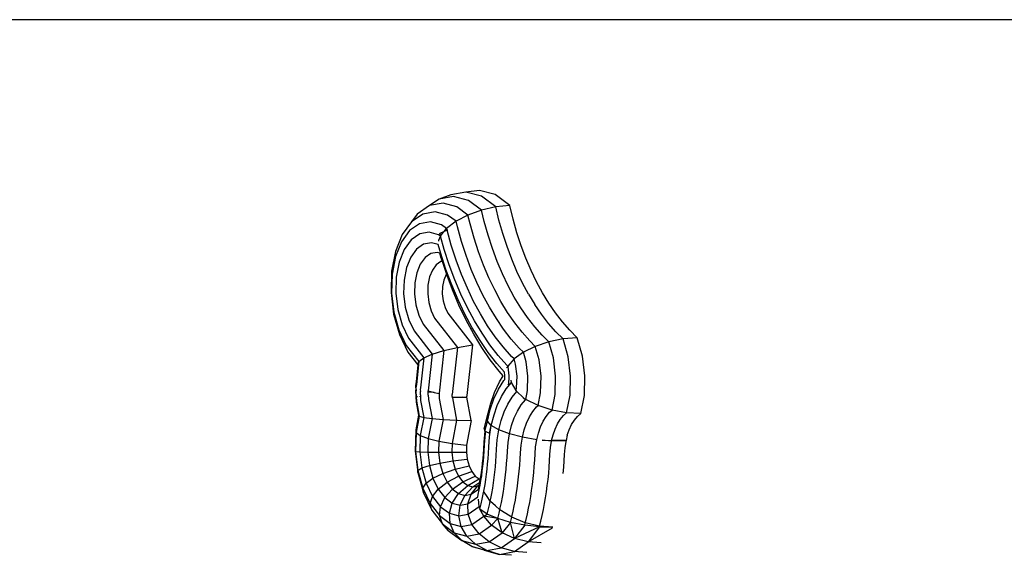
# Model space of a CAD drawing. Units: millimetres. Extents: x 5031 to 14541, y 1912 to 13259.
# Drawn here: x 6573 to 7074, y 6451 to 6723 of the extents above; entities that cross this region are included whole.
import ezdxf

# ---------------------------------------------------------------- set-up
doc = ezdxf.new("R2010")
doc.units = ezdxf.units.MM

msp = doc.modelspace()

# ---------------------------------------------------------------- linework, layer by layer
for p, q in [((7094.51, 6723.29), (6126.82, 6723.29)), ((6792.27, 6634.1), (6786.27, 6631.95)), ((6799.96, 6635.52), (6792.27, 6634.1)), ((6806.8, 6636.37), (6799.96, 6635.52)), ((6807.81, 6633.39), (6799.96, 6635.52)), ((6814.76, 6634.22), (6806.8, 6636.37)), ((6822.35, 6628.62), (6814.76, 6634.22)), ((6786.27, 6631.95), (6781.41, 6628.62)), ((6788.3, 6629.89), (6781.41, 6628.62)), ((6793.65, 6633.31), (6786.27, 6631.95)), ((6795.34, 6627.99), (6788.3, 6629.89)), ((6801.19, 6631.27), (6793.65, 6633.31)), ((6807.88, 6626.33), (6801.19, 6631.27)), ((6815.17, 6627.96), (6807.81, 6633.39)), ((6778.02, 6624.36), (6772.33, 6620.4)), ((6775.13, 6624.27), (6772.33, 6620.4)), ((6781.41, 6628.62), (6775.13, 6624.27)), ((6784.28, 6625.51), (6778.02, 6624.36)), ((6790.67, 6623.78), (6784.28, 6625.51)), ((6800.98, 6623.83), (6794.93, 6620.64)), ((6800.98, 6623.83), (6795.34, 6627.99)), ((6807.88, 6626.33), (6800.98, 6623.83)), ((6802.06, 6619.31), (6800.98, 6623.83)), ((6815.17, 6627.96), (6807.88, 6626.33)), ((6809.28, 6620.48), (6807.88, 6626.33)), ((6822.35, 6628.62), (6815.17, 6627.96)), ((6816.77, 6621.29), (6815.17, 6627.96)), ((6824.02, 6621.66), (6822.35, 6628.62)), ((6772.33, 6620.4), (6769.91, 6617.12)), ((6776.34, 6619.44), (6771.32, 6615.95)), ((6781.86, 6620.45), (6776.34, 6619.44)), ((6787.5, 6618.93), (6781.86, 6620.45)), ((6790.15, 6616.97), (6787.5, 6618.93)), ((6794.93, 6620.64), (6790.15, 6616.97)), ((6794.93, 6620.64), (6790.67, 6623.78)), ((6795.6, 6617.83), (6794.93, 6620.64)), ((6804.08, 6612.13), (6802.06, 6619.31)), ((6811.24, 6613.51), (6809.28, 6620.48)), ((6818.7, 6614.44), (6816.77, 6621.29)), ((6825.93, 6614.86), (6824.02, 6621.66)), ((6767.58, 6613.91), (6764.11, 6605.33)), ((6771.32, 6615.95), (6767.14, 6610.22)), ((6769.91, 6617.12), (6767.58, 6613.91)), ((6776.48, 6614.2), (6772.18, 6611.21)), ((6781.21, 6615.07), (6776.48, 6614.2)), ((6786.04, 6613.76), (6781.21, 6615.07)), ((6786.65, 6614.42), (6786.43, 6614.23)), ((6788.95, 6615.51), (6786.65, 6614.42)), ((6786.79, 6613.91), (6786.65, 6614.42)), ((6787, 6613.12), (6786.79, 6613.91)), ((6787, 6613.12), (6788.63, 6615.11)), ((6788.63, 6615.11), (6788.95, 6615.51)), ((6788.95, 6615.51), (6790.15, 6616.97)), ((6790.34, 6616.17), (6788.95, 6615.51)), ((6790.15, 6616.97), (6790.34, 6616.17)), ((6792.52, 6608.43), (6790.34, 6616.17)), ((6797.7, 6610.4), (6795.6, 6617.83)), ((6820.87, 6607.78), (6818.7, 6614.44)), ((6828.09, 6608.24), (6825.93, 6614.86)), ((6767.14, 6610.22), (6764.08, 6602.66)), ((6772.18, 6611.21), (6768.6, 6606.31)), ((6778.44, 6609), (6774.86, 6606.51)), ((6782.37, 6609.72), (6778.44, 6609)), ((6785.86, 6608.78), (6782.37, 6609.72)), ((6787.12, 6604.32), (6785.86, 6608.78)), ((6786.97, 6613.08), (6786.04, 6613.76)), ((6786.22, 6611), (6786.97, 6613.08)), ((6786.25, 6610.56), (6786.22, 6611)), ((6786.97, 6613.08), (6787, 6613.12)), ((6788.92, 6606.35), (6787, 6613.12)), ((6800.05, 6603.16), (6797.7, 6610.4)), ((6806.36, 6605.15), (6804.08, 6612.13)), ((6813.46, 6606.73), (6811.24, 6613.51)), ((6764.11, 6605.33), (6762.15, 6595.24)), ((6768.6, 6606.31), (6765.98, 6599.83)), ((6774.86, 6606.51), (6771.88, 6602.44)), ((6782.07, 6604.19), (6779.16, 6602.18)), ((6785.26, 6604.78), (6782.07, 6604.19)), ((6786.71, 6604.39), (6785.26, 6604.78)), ((6787.26, 6602.46), (6786.71, 6604.39)), ((6789.78, 6596.15), (6787.12, 6604.32)), ((6791.48, 6598.5), (6788.92, 6606.35)), ((6794.98, 6600.9), (6792.52, 6608.43)), ((6808.88, 6598.4), (6806.36, 6605.15)), ((6815.91, 6600.17), (6813.46, 6606.73)), ((6823.28, 6601.34), (6820.87, 6607.78)), ((6830.48, 6601.84), (6828.09, 6608.24)), ((6764.08, 6602.66), (6762.35, 6593.76)), ((6765.98, 6599.83), (6764.5, 6592.21)), ((6771.88, 6602.44), (6769.7, 6597.05)), ((6776.75, 6598.87), (6774.98, 6594.49)), ((6779.16, 6602.18), (6776.75, 6598.87)), ((6787.13, 6600.11), (6784.8, 6598.49)), ((6787.97, 6600.26), (6787.13, 6600.11)), ((6787.97, 6600.26), (6787.26, 6602.46)), ((6790.02, 6594), (6787.97, 6600.26)), ((6797.7, 6593.61), (6794.98, 6600.9)), ((6802.67, 6596.16), (6800.05, 6603.16)), ((6818.59, 6593.85), (6815.91, 6600.17)), ((6825.91, 6595.14), (6823.28, 6601.34)), ((6833.1, 6595.68), (6830.48, 6601.84)), ((6762.15, 6595.24), (6761.84, 6584.33)), ((6762.35, 6593.76), (6762.07, 6584.14)), ((6769.7, 6597.05), (6768.47, 6590.71)), ((6774.98, 6594.49), (6773.98, 6589.34)), ((6782.87, 6595.84), (6781.45, 6592.34)), ((6784.8, 6598.49), (6782.87, 6595.84)), ((6792.74, 6588.24), (6789.78, 6596.15)), ((6790.06, 6593.88), (6789.83, 6593.57)), ((6790.06, 6593.88), (6790.02, 6594)), ((6793.08, 6585.8), (6790.06, 6593.88)), ((6794.31, 6590.91), (6791.48, 6598.5)), ((6805.53, 6589.43), (6802.67, 6596.16)), ((6811.64, 6591.9), (6808.88, 6598.4)), ((6821.49, 6587.81), (6818.59, 6593.85)), ((6828.75, 6589.21), (6825.91, 6595.14)), ((6835.92, 6589.79), (6833.1, 6595.68)), ((6764.5, 6592.21), (6764.27, 6583.98)), ((6768.47, 6590.71), (6768.27, 6583.86)), ((6773.98, 6589.34), (6773.82, 6583.78)), ((6781.45, 6592.34), (6780.65, 6588.21)), ((6788.68, 6590.73), (6788.03, 6587.4)), ((6789.83, 6593.57), (6788.68, 6590.73)), ((6797.42, 6583.6), (6794.31, 6590.91)), ((6800.68, 6586.6), (6797.7, 6593.61)), ((6808.62, 6582.99), (6805.53, 6589.43)), ((6814.62, 6585.69), (6811.64, 6591.9)), ((6831.8, 6583.57), (6828.75, 6589.21)), ((6838.95, 6584.19), (6835.92, 6589.79)), ((6761.84, 6584.33), (6763.19, 6573.34)), ((6762.07, 6584.14), (6763.26, 6574.45)), ((6764.27, 6583.98), (6765.29, 6575.68)), ((6768.27, 6583.86), (6769.12, 6576.96)), ((6773.82, 6583.78), (6774.51, 6578.18)), ((6780.65, 6588.21), (6780.52, 6583.76)), ((6780.52, 6583.76), (6781.07, 6579.27)), ((6788.03, 6587.4), (6787.93, 6583.79)), ((6787.93, 6583.79), (6788.38, 6580.16)), ((6795.97, 6580.64), (6792.74, 6588.24)), ((6796.43, 6577.92), (6793.08, 6585.8)), ((6803.9, 6579.89), (6800.68, 6586.6)), ((6817.81, 6579.78), (6814.62, 6585.69)), ((6824.59, 6582.07), (6821.49, 6587.81)), ((6842.17, 6578.91), (6838.95, 6584.19)), ((6781.07, 6579.27), (6782.27, 6575.06)), ((6788.38, 6580.16), (6789.34, 6576.75)), ((6799.46, 6573.36), (6795.97, 6580.64)), ((6800.77, 6576.61), (6797.42, 6583.6)), ((6807.34, 6573.52), (6803.9, 6579.89)), ((6811.93, 6576.87), (6808.62, 6582.99)), ((6821.2, 6574.22), (6817.81, 6579.78)), ((6827.89, 6576.66), (6824.59, 6582.07)), ((6831.8, 6583.57), (6835.04, 6578.26)), ((6845.56, 6573.97), (6842.17, 6578.91)), ((6763.26, 6574.45), (6765.84, 6565.36)), ((6765.29, 6575.68), (6767.5, 6567.9)), ((6769.12, 6576.96), (6770.96, 6570.48)), ((6774.51, 6578.18), (6776, 6572.92)), ((6782.27, 6575.06), (6784.02, 6571.41)), ((6789.34, 6576.75), (6790.76, 6573.8)), ((6790.76, 6573.8), (6803.23, 6557.69)), ((6800.04, 6570.38), (6796.43, 6577.92)), ((6804.36, 6569.96), (6800.77, 6576.61)), ((6815.45, 6571.09), (6811.93, 6576.87)), ((6824.78, 6569.01), (6821.2, 6574.22)), ((6831.36, 6571.6), (6827.89, 6576.66)), ((6838.45, 6573.29), (6835.04, 6578.26)), ((6849.1, 6569.39), (6845.56, 6573.97)), ((6763.19, 6573.34), (6766.11, 6563.03)), ((6770.96, 6570.48), (6773.66, 6564.86)), ((6776, 6572.92), (6778.19, 6568.36)), ((6784.02, 6571.41), (6795.63, 6556.42)), ((6803.2, 6566.45), (6799.46, 6573.36)), ((6803.92, 6563.21), (6800.04, 6570.38)), ((6808.18, 6563.7), (6804.36, 6569.96)), ((6811, 6567.51), (6807.34, 6573.52)), ((6819.15, 6565.69), (6815.45, 6571.09)), ((6828.52, 6564.18), (6824.78, 6569.01)), ((6834.99, 6566.91), (6831.36, 6571.6)), ((6842.01, 6568.68), (6838.45, 6573.29)), ((6852.79, 6565.2), (6849.1, 6569.39)), ((6765.84, 6565.36), (6769.63, 6557.48)), ((6767.5, 6567.9), (6770.74, 6561.15)), ((6773.66, 6564.86), (6782.85, 6552.99)), ((6778.19, 6568.36), (6788.68, 6554.81)), ((6807.16, 6559.93), (6803.2, 6566.45)), ((6812.2, 6557.84), (6808.18, 6563.7)), ((6814.86, 6561.88), (6811, 6567.51)), ((6823.02, 6560.69), (6819.15, 6565.69)), ((6832.41, 6559.76), (6828.52, 6564.18)), ((6838.77, 6562.61), (6834.99, 6566.91)), ((6845.73, 6564.46), (6842.01, 6568.68)), ((6849.43, 6560.78), (6845.73, 6564.46)), ((6856.6, 6561.4), (6852.79, 6565.2)), ((6766.11, 6563.03), (6770.41, 6554.09)), ((6770.74, 6561.15), (6778.53, 6551.08)), ((6808.03, 6556.46), (6803.92, 6563.21)), ((6811.35, 6553.83), (6807.16, 6559.93)), ((6818.89, 6556.68), (6814.86, 6561.88)), ((6827.06, 6556.11), (6823.02, 6560.69)), ((6835.25, 6556.93), (6832.41, 6559.76)), ((6842.14, 6559.26), (6835.25, 6556.93)), ((6842.14, 6559.26), (6838.77, 6562.61)), ((6849.43, 6560.78), (6842.14, 6559.26)), ((6844.47, 6551.07), (6842.14, 6559.26)), ((6856.6, 6561.4), (6849.43, 6560.78)), ((6852.01, 6551.69), (6849.43, 6560.78)), ((6859.27, 6552), (6856.6, 6561.4)), ((6769.63, 6557.48), (6776.03, 6549.21)), ((6770.41, 6554.09), (6775.51, 6547.51)), ((6782.85, 6552.99), (6788.68, 6554.81)), ((6788.68, 6554.81), (6786.3, 6533.14)), ((6788.68, 6554.81), (6795.63, 6556.42)), ((6795.63, 6556.42), (6792.99, 6532.45)), ((6795.63, 6556.42), (6803.23, 6557.69)), ((6803.23, 6557.69), (6800.4, 6532.05)), ((6812.37, 6550.14), (6808.03, 6556.46)), ((6815.72, 6548.18), (6811.35, 6553.83)), ((6816.4, 6552.41), (6812.2, 6557.84)), ((6823.09, 6551.9), (6818.89, 6556.68)), ((6829.22, 6553.96), (6824.45, 6550.55)), ((6829.22, 6553.96), (6827.06, 6556.11)), ((6835.25, 6556.93), (6829.22, 6553.96)), ((6830.6, 6549.09), (6829.22, 6553.96)), ((6837.17, 6550.18), (6835.25, 6556.93)), ((6776.03, 6549.21), (6774.75, 6537.54)), ((6775.51, 6547.51), (6776.03, 6549.21)), ((6776.03, 6549.21), (6778.53, 6551.08)), ((6778.53, 6551.08), (6776.87, 6535.92)), ((6778.53, 6551.08), (6782.85, 6552.99)), ((6782.85, 6552.99), (6780.8, 6534.34)), ((6816.9, 6544.28), (6812.37, 6550.14)), ((6820.78, 6547.43), (6816.4, 6552.41)), ((6824.45, 6550.55), (6821.28, 6546.93)), ((6824.45, 6550.55), (6823.09, 6551.9)), ((6825.21, 6547.86), (6824.45, 6550.55)), ((6831.5, 6541.76), (6830.6, 6549.09)), ((6838.2, 6541.74), (6837.17, 6550.18)), ((6845.61, 6541.77), (6844.47, 6551.07)), ((6853.22, 6541.85), (6852.01, 6551.69)), ((6860.5, 6541.98), (6859.27, 6552)), ((6775.51, 6547.51), (6774.58, 6539.09)), ((6819.54, 6543.84), (6815.72, 6548.18)), ((6818.91, 6541.99), (6816.9, 6544.28)), ((6819.75, 6542.12), (6819.54, 6543.84)), ((6821.08, 6546.41), (6820.63, 6546.13)), ((6821.28, 6546.93), (6820.78, 6547.43)), ((6821.08, 6546.41), (6821.28, 6546.93)), ((6821.38, 6546.59), (6821.08, 6546.41)), ((6821.28, 6546.93), (6821.38, 6546.59)), ((6821.95, 6541.96), (6821.38, 6546.59)), ((6825.96, 6541.83), (6825.21, 6547.86)), ((6774.58, 6539.09), (6774.3, 6536.9)), ((6814.48, 6533.48), (6817, 6538.89)), ((6816.56, 6535.26), (6819.24, 6539.61)), ((6817, 6538.89), (6818.91, 6541.99)), ((6819.24, 6539.61), (6819.7, 6540.17)), ((6819.7, 6540.17), (6819.75, 6542.12)), ((6820.44, 6535.32), (6823.16, 6538.64)), ((6821.82, 6537.36), (6821.95, 6541.96)), ((6823.16, 6538.64), (6822.92, 6539.84)), ((6825.54, 6534.59), (6823.16, 6538.64)), ((6825.78, 6535.85), (6825.96, 6541.83)), ((6831.29, 6534.49), (6831.5, 6541.76)), ((6837.96, 6533.36), (6838.2, 6541.74)), ((6845.34, 6532.54), (6845.61, 6541.77)), ((6852.94, 6532.09), (6853.22, 6541.85)), ((6860.22, 6532.03), (6860.5, 6541.98)), ((6774.3, 6536.9), (6774.39, 6534.68)), ((6774.42, 6532.98), (6774.39, 6534.68)), ((6774.75, 6537.54), (6774.54, 6535.94)), ((6774.54, 6535.94), (6774.6, 6534.32)), ((6774.63, 6532.66), (6774.6, 6534.32)), ((6776.87, 6535.92), (6776.74, 6534.95)), ((6776.74, 6534.95), (6776.78, 6533.98)), ((6776.81, 6532.34), (6776.78, 6533.98)), ((6780.75, 6534), (6780.8, 6534.34)), ((6780.76, 6533.68), (6780.75, 6534)), ((6781.88, 6533.63), (6780.76, 6533.68)), ((6780.79, 6532.07), (6780.76, 6533.68)), ((6780.8, 6534.34), (6781.88, 6534.06)), ((6781.88, 6534.06), (6782.59, 6533.87)), ((6781.88, 6533.63), (6781.88, 6534.06)), ((6782.6, 6533.64), (6781.88, 6533.63)), ((6782.59, 6533.87), (6782.6, 6533.64)), ((6782.59, 6533.87), (6783.84, 6533.55)), ((6782.6, 6533.64), (6782.6, 6533.6)), ((6783.84, 6533.55), (6782.6, 6533.64)), ((6814.24, 6530.3), (6816.56, 6535.26)), ((6818.02, 6531.4), (6820.44, 6535.32)), ((6821.33, 6537.7), (6821.82, 6537.36)), ((6821.82, 6537.36), (6821.93, 6537.31)), ((6821.93, 6537.31), (6821.98, 6537.29)), ((6823.45, 6531.07), (6825.87, 6534.02)), ((6825.54, 6534.59), (6825.78, 6535.85)), ((6825.87, 6534.02), (6825.54, 6534.59)), ((6829.04, 6530.91), (6825.87, 6534.02)), ((6830.41, 6529.94), (6831.29, 6534.49)), ((6774.42, 6532.98), (6774.47, 6531.67)), ((6774.47, 6531.67), (6774.68, 6531.56)), ((6774.49, 6531.46), (6774.69, 6531.48)), ((6774.49, 6531.46), (6774.59, 6528.65)), ((6774.7, 6531.31), (6774.49, 6531.46)), ((6774.59, 6528.65), (6775.84, 6521.98)), ((6774.63, 6532.66), (6774.68, 6531.56)), ((6774.68, 6531.56), (6774.69, 6531.48)), ((6774.69, 6531.48), (6775.24, 6531.54)), ((6774.69, 6531.48), (6774.7, 6531.31)), ((6774.7, 6531.31), (6774.78, 6529)), ((6774.78, 6529), (6776.2, 6521.39)), ((6776.26, 6531.5), (6776.27, 6531.22)), ((6776.81, 6532.34), (6776.85, 6531.48)), ((6776.85, 6531.48), (6776.87, 6531.19)), ((6776.87, 6531.19), (6776.93, 6529.43)), ((6776.93, 6529.43), (6778.54, 6520.79)), ((6780.79, 6532.07), (6780.82, 6531.43)), ((6780.82, 6531.43), (6780.84, 6531.1)), ((6780.84, 6531.1), (6780.89, 6529.89)), ((6780.89, 6529.89), (6782.7, 6520.24)), ((6783.84, 6533.55), (6786.27, 6532.91)), ((6786.3, 6533.14), (6786.27, 6532.91)), ((6786.27, 6532.91), (6786.31, 6532.9)), ((6786.3, 6533.14), (6786.31, 6532.9)), ((6786.31, 6532.9), (6786.31, 6532.41)), ((6786.31, 6532.41), (6786.32, 6531.86)), ((6786.32, 6531.86), (6786.34, 6531.43)), ((6786.34, 6531.43), (6786.36, 6531.07)), ((6786.36, 6531.07), (6786.39, 6530.36)), ((6786.39, 6530.36), (6788.37, 6519.76)), ((6793.01, 6531.72), (6792.99, 6532.45)), ((6793.02, 6531.47), (6793.01, 6531.72)), ((6793.02, 6531.47), (6793.05, 6531.07)), ((6793.05, 6531.07), (6797.1, 6531.1)), ((6793.05, 6530.8), (6793.05, 6531.07)), ((6797.1, 6531.02), (6793.05, 6530.8)), ((6793.05, 6530.8), (6795.19, 6519.39)), ((6797.1, 6531.1), (6798.13, 6531.11)), ((6798.13, 6531.11), (6797.1, 6531.02)), ((6797.1, 6531.1), (6797.1, 6531.02)), ((6798.13, 6531.11), (6798.36, 6531.08)), ((6798.36, 6531.08), (6799.01, 6531.12)), ((6799.01, 6531.12), (6800.44, 6531.13)), ((6800.4, 6532.05), (6800.4, 6531.66)), ((6800.4, 6531.66), (6800.41, 6531.55)), ((6800.43, 6531.19), (6800.41, 6531.55)), ((6800.43, 6531.19), (6800.44, 6531.13)), ((6802.69, 6519.16), (6800.44, 6531.13)), ((6812.38, 6524.92), (6814.24, 6530.3)), ((6812.44, 6527.62), (6814.48, 6533.48)), ((6815.94, 6526.93), (6818.02, 6531.4)), ((6821.3, 6527.57), (6823.45, 6531.07)), ((6828.07, 6527.14), (6830.21, 6529.76)), ((6829.33, 6530.62), (6829.04, 6530.91)), ((6829.04, 6530.91), (6829.35, 6530.68)), ((6829.33, 6530.62), (6829.35, 6530.68)), ((6829.6, 6530.36), (6829.33, 6530.62)), ((6829.35, 6530.68), (6829.66, 6530.46)), ((6829.6, 6530.36), (6829.66, 6530.46)), ((6830.21, 6529.76), (6829.6, 6530.36)), ((6829.66, 6530.46), (6830.41, 6529.94)), ((6830.41, 6529.94), (6830.21, 6529.76)), ((6836.7, 6526.88), (6830.41, 6529.94)), ((6836.7, 6526.88), (6837.96, 6533.36)), ((6843.8, 6524.58), (6845.34, 6532.54)), ((6851.21, 6523.2), (6852.94, 6532.09)), ((6858.43, 6522.83), (6860.22, 6532.03)), ((6810.79, 6521.04), (6811.91, 6525.48)), ((6810.86, 6518.91), (6812.38, 6524.92)), ((6811.91, 6525.48), (6812.44, 6527.59)), ((6812.44, 6527.59), (6812.44, 6527.62)), ((6814.25, 6522.07), (6815.94, 6526.93)), ((6817.93, 6519.25), (6819.44, 6523.59)), ((6819.44, 6523.59), (6821.3, 6527.57)), ((6824.52, 6520.53), (6826.16, 6524.05)), ((6826.16, 6524.05), (6828.07, 6527.14)), ((6832.28, 6521.06), (6833.97, 6523.81)), ((6833.97, 6523.81), (6835.88, 6526.14)), ((6835.88, 6526.14), (6836.7, 6526.88)), ((6843.8, 6524.58), (6836.7, 6526.88)), ((6842.49, 6523.41), (6843.8, 6524.58)), ((6851.21, 6523.2), (6843.8, 6524.58)), ((6775.84, 6521.98), (6774.39, 6514.54)), ((6776.2, 6521.39), (6774.59, 6513.06)), ((6775.84, 6521.98), (6776.2, 6521.39)), ((6776.2, 6521.39), (6778.54, 6520.79)), ((6778.54, 6520.79), (6776.74, 6511.52)), ((6778.54, 6520.79), (6782.7, 6520.24)), ((6782.7, 6520.24), (6780.71, 6510.01)), ((6782.7, 6520.24), (6788.37, 6519.76)), ((6788.37, 6519.76), (6786.22, 6508.65)), ((6788.37, 6519.76), (6795.19, 6519.39)), ((6795.19, 6519.39), (6792.89, 6507.52)), ((6795.19, 6519.39), (6802.69, 6519.16)), ((6802.69, 6519.16), (6800.27, 6506.7)), ((6809.56, 6513.87), (6810.86, 6518.91)), ((6809.76, 6517.04), (6810.79, 6521.04)), ((6810.86, 6518.91), (6810.79, 6521.04)), ((6812.89, 6516.65), (6810.86, 6518.91)), ((6812.89, 6516.65), (6814.25, 6522.07)), ((6816.71, 6514.45), (6817.93, 6519.25)), ((6823.18, 6516.67), (6824.52, 6520.53)), ((6830.82, 6517.93), (6832.28, 6521.06)), ((6837.92, 6515.99), (6839.24, 6518.82)), ((6839.24, 6518.82), (6840.77, 6521.31)), ((6840.77, 6521.31), (6842.49, 6523.41)), ((6846.56, 6517.48), (6847.99, 6519.8)), ((6847.99, 6519.8), (6849.6, 6521.76)), ((6849.6, 6521.76), (6851.21, 6523.2)), ((6858.43, 6522.83), (6851.21, 6523.2)), ((6853.75, 6517.12), (6855.15, 6519.38)), ((6855.15, 6519.38), (6856.72, 6521.3)), ((6856.72, 6521.3), (6858.43, 6522.83)), ((6774.39, 6514.54), (6774.08, 6503.67)), ((6774.39, 6514.54), (6774.59, 6513.06)), ((6809.22, 6514.96), (6809.76, 6517.04)), ((6809.22, 6514.96), (6809.56, 6513.87)), ((6809.22, 6508.18), (6809.67, 6513.82)), ((6809.56, 6513.87), (6809.67, 6513.82)), ((6809.67, 6513.82), (6810.04, 6513.64)), ((6809.87, 6512.64), (6810.04, 6513.64)), ((6810.04, 6513.64), (6811.88, 6512.75)), ((6811.88, 6512.75), (6812.89, 6516.65)), ((6811.99, 6510.99), (6812.89, 6516.65)), ((6816.71, 6514.45), (6812.89, 6516.65)), ((6815.93, 6509.37), (6816.74, 6514.44)), ((6816.74, 6514.44), (6816.71, 6514.45)), ((6822.09, 6512.43), (6816.74, 6514.44)), ((6822.09, 6512.43), (6823.18, 6516.67)), ((6828.69, 6510.73), (6829.62, 6514.49)), ((6829.62, 6514.49), (6830.82, 6517.93)), ((6836.83, 6512.87), (6837.92, 6515.99)), ((6844.32, 6511.92), (6845.33, 6514.84)), ((6845.33, 6514.84), (6846.56, 6517.48)), ((6851.56, 6511.69), (6852.55, 6514.54)), ((6852.55, 6514.54), (6853.75, 6517.12)), ((6774.59, 6513.06), (6774.31, 6503.48)), ((6774.59, 6513.06), (6776.74, 6511.52)), ((6776.74, 6511.52), (6776.51, 6503.32)), ((6776.74, 6511.52), (6780.71, 6510.01)), ((6780.71, 6510.01), (6780.51, 6503.2)), ((6780.71, 6510.01), (6786.22, 6508.65)), ((6786.22, 6508.65), (6786.06, 6503.12)), ((6786.22, 6508.65), (6792.89, 6507.52)), ((6809.42, 6507.04), (6809.87, 6512.64)), ((6811.58, 6505.86), (6811.99, 6510.99)), ((6811.88, 6512.75), (6812.12, 6512.68)), ((6815.55, 6504.72), (6815.93, 6509.37)), ((6821.41, 6507.96), (6822.12, 6512.42)), ((6822.12, 6512.42), (6822.09, 6512.43)), ((6828.69, 6510.73), (6822.12, 6512.42)), ((6828.06, 6506.76), (6828.69, 6510.73)), ((6835.99, 6509.48), (6828.69, 6510.73)), ((6835.42, 6505.89), (6835.99, 6509.48)), ((6835.99, 6509.48), (6836.83, 6512.87)), ((6843.53, 6508.76), (6838.71, 6509.22)), ((6838.71, 6509.22), (6843.59, 6509.05)), ((6843, 6505.41), (6843.53, 6508.76)), ((6843.59, 6508.99), (6843.53, 6508.76)), ((6843.59, 6509.05), (6844.32, 6511.92)), ((6843.59, 6509.05), (6844.49, 6509.05)), ((6844.48, 6508.99), (6843.59, 6508.99)), ((6844.49, 6509.05), (6844.48, 6508.99)), ((6847.29, 6508.99), (6844.48, 6508.99)), ((6844.49, 6509.05), (6846.79, 6509.05)), ((6846.79, 6509.05), (6847.29, 6508.99)), ((6846.79, 6509.05), (6850.89, 6509.05)), ((6850.89, 6509), (6847.29, 6508.99)), ((6850.8, 6508.61), (6850.28, 6505.35)), ((6850.89, 6509), (6850.8, 6508.61)), ((6851.56, 6511.69), (6850.89, 6509.05)), ((6850.89, 6509.05), (6850.89, 6509)), ((6774.08, 6503.67), (6774.31, 6503.48)), ((6774.08, 6503.67), (6775.42, 6492.72)), ((6792.89, 6507.52), (6792.76, 6503.1)), ((6792.89, 6507.52), (6800.27, 6506.7)), ((6800.27, 6506.7), (6800.17, 6503.13)), ((6808.87, 6502.23), (6809.03, 6504.62)), ((6809.03, 6504.62), (6809.22, 6508.18)), ((6809.24, 6503.54), (6809.42, 6507.04)), ((6811.4, 6502.41), (6811.58, 6505.86)), ((6815.38, 6501.33), (6815.55, 6504.72)), ((6820.89, 6500.36), (6821.06, 6503.7)), ((6821.06, 6503.7), (6821.41, 6507.96)), ((6827.74, 6502.86), (6828.06, 6506.76)), ((6835.13, 6502.27), (6835.42, 6505.89)), ((6842.72, 6501.96), (6843, 6505.41)), ((6850.28, 6505.35), (6850, 6501.95)), ((6774.31, 6503.48), (6775.5, 6493.83)), ((6774.31, 6503.48), (6776.51, 6503.32)), ((6776.51, 6503.32), (6777.52, 6495.06)), ((6776.51, 6503.32), (6780.51, 6503.2)), ((6780.51, 6503.2), (6781.36, 6496.33)), ((6780.51, 6503.2), (6786.06, 6503.12)), ((6786.06, 6503.12), (6786.74, 6497.56)), ((6786.06, 6503.12), (6792.76, 6503.1)), ((6786.74, 6497.56), (6793.31, 6498.65)), ((6792.76, 6503.1), (6800.17, 6503.13)), ((6792.76, 6503.1), (6793.31, 6498.65)), ((6793.31, 6498.65), (6800.61, 6499.54)), ((6793.31, 6498.65), (6794.49, 6494.48)), ((6800.17, 6503.13), (6800.61, 6499.54)), ((6800.61, 6499.54), (6801.57, 6496.17)), ((6808.43, 6497.49), (6808.67, 6499.85)), ((6808.67, 6499.85), (6808.87, 6502.23)), ((6808.86, 6498.5), (6809.07, 6501.01)), ((6809.07, 6501.01), (6809.24, 6503.54)), ((6811, 6497.1), (6811.22, 6499.75)), ((6811.22, 6499.75), (6811.4, 6502.41)), ((6815.19, 6498.52), (6815.38, 6501.33)), ((6820.69, 6497.42), (6820.89, 6500.36)), ((6827.36, 6496.52), (6827.57, 6499.57)), ((6827.57, 6499.57), (6827.74, 6502.86)), ((6834.75, 6495.87), (6834.96, 6499.01)), ((6834.96, 6499.01), (6835.13, 6502.27)), ((6842.34, 6495.53), (6842.55, 6498.72)), ((6842.55, 6498.72), (6842.72, 6501.96)), ((6849.84, 6498.72), (6849.62, 6495.51)), ((6850, 6501.95), (6849.84, 6498.72)), ((6775.42, 6492.72), (6775.5, 6493.83)), ((6775.5, 6493.83), (6777.52, 6495.06)), ((6775.5, 6493.83), (6778.07, 6484.77)), ((6777.52, 6495.06), (6781.36, 6496.33)), ((6777.52, 6495.06), (6779.72, 6487.31)), ((6781.36, 6496.33), (6786.74, 6497.56)), ((6781.36, 6496.33), (6783.18, 6489.89)), ((6786.74, 6497.56), (6788.22, 6492.34)), ((6788.22, 6492.34), (6794.49, 6494.48)), ((6794.49, 6494.48), (6801.57, 6496.17)), ((6794.49, 6494.48), (6796.23, 6490.86)), ((6801.57, 6496.17), (6802.97, 6493.24)), ((6807.84, 6492.82), (6808.16, 6495.14)), ((6807.98, 6491.09), (6808.31, 6493.54)), ((6808.16, 6495.14), (6808.43, 6497.49)), ((6808.31, 6493.54), (6808.61, 6496.01)), ((6808.61, 6496.01), (6808.86, 6498.5)), ((6810.43, 6491.86), (6810.73, 6494.47)), ((6810.73, 6494.47), (6811, 6497.1)), ((6814.67, 6492.97), (6814.95, 6495.73)), ((6814.95, 6495.73), (6815.19, 6498.52)), ((6820.15, 6491.6), (6820.45, 6494.5)), ((6820.45, 6494.5), (6820.69, 6497.42)), ((6827.11, 6493.49), (6827.36, 6496.52)), ((6834.48, 6492.75), (6834.75, 6495.87)), ((6842.07, 6492.36), (6842.34, 6495.53)), ((6849.62, 6495.51), (6849.35, 6492.32)), ((6775.42, 6492.72), (6778.34, 6482.44)), ((6779.72, 6487.31), (6783.18, 6489.89)), ((6783.18, 6489.89), (6788.22, 6492.34)), ((6783.18, 6489.89), (6785.87, 6484.31)), ((6788.22, 6492.34), (6790.4, 6487.81)), ((6790.4, 6487.81), (6796.23, 6490.86)), ((6796.23, 6490.86), (6802.97, 6493.24)), ((6796.23, 6490.86), (6798.41, 6488.04)), ((6798.41, 6488.04), (6804.73, 6490.97)), ((6800.88, 6486.22), (6806.73, 6489.5)), ((6802.97, 6493.24), (6804.73, 6490.97)), ((6804.73, 6490.97), (6806.73, 6489.5)), ((6806.73, 6489.5), (6807.29, 6489.35)), ((6807.1, 6488.25), (6807.29, 6489.35)), ((6807.2, 6486.27), (6807.61, 6488.67)), ((6807.29, 6489.35), (6807.49, 6490.52)), ((6807.49, 6490.52), (6807.84, 6492.82)), ((6807.61, 6488.67), (6807.98, 6491.09)), ((6809.68, 6486.72), (6810.08, 6489.28)), ((6810.08, 6489.28), (6810.43, 6491.86)), ((6813.98, 6487.5), (6814.35, 6490.22)), ((6814.35, 6490.22), (6814.67, 6492.97)), ((6819.43, 6485.88), (6819.81, 6488.73)), ((6819.81, 6488.73), (6820.15, 6491.6)), ((6826.45, 6487.49), (6826.8, 6490.48)), ((6826.8, 6490.48), (6827.11, 6493.49)), ((6833.81, 6486.59), (6834.17, 6489.66)), ((6834.17, 6489.66), (6834.48, 6492.75)), ((6841.38, 6486.09), (6841.75, 6489.21)), ((6841.75, 6489.21), (6842.07, 6492.36)), ((6778.07, 6484.77), (6779.72, 6487.31)), ((6778.34, 6482.44), (6778.07, 6484.77)), ((6778.07, 6484.77), (6781.84, 6476.92)), ((6779.72, 6487.31), (6782.95, 6480.6)), ((6782.95, 6480.6), (6785.87, 6484.31)), ((6785.87, 6484.31), (6790.4, 6487.81)), ((6785.87, 6484.31), (6789.23, 6479.97)), ((6789.23, 6479.97), (6793.12, 6484.29)), ((6790.4, 6487.81), (6793.12, 6484.29)), ((6793.12, 6484.29), (6798.41, 6488.04)), ((6793.12, 6484.29), (6796.21, 6482.01)), ((6796.21, 6482.01), (6800.88, 6486.22)), ((6798.41, 6488.04), (6800.88, 6486.22)), ((6799.45, 6481.14), (6803.47, 6485.52)), ((6800.88, 6486.22), (6803.47, 6485.52)), ((6802.62, 6481.72), (6806, 6485.99)), ((6802.62, 6481.72), (6806.32, 6484.29)), ((6803.47, 6485.52), (6807.01, 6487.78)), ((6803.47, 6485.52), (6806, 6485.99)), ((6806, 6485.99), (6806.78, 6486.52)), ((6806.26, 6481.55), (6806.75, 6483.9)), ((6806.32, 6484.29), (6806.68, 6486)), ((6806.68, 6486), (6806.78, 6486.52)), ((6806.75, 6483.9), (6807.2, 6486.27)), ((6806.78, 6486.52), (6807.01, 6487.78)), ((6807.01, 6487.78), (6807.1, 6488.25)), ((6808.78, 6481.68), (6809.25, 6484.18)), ((6809.25, 6484.18), (6809.68, 6486.72)), ((6813.11, 6482.14), (6813.57, 6484.8)), ((6813.57, 6484.8), (6813.98, 6487.5)), ((6819, 6483.06), (6819.43, 6485.88)), ((6825.6, 6481.6), (6826.05, 6484.53)), ((6826.05, 6484.53), (6826.45, 6487.49)), ((6832.94, 6480.54), (6833.4, 6483.55)), ((6833.4, 6483.55), (6833.81, 6486.59)), ((6840.96, 6482.99), (6841.38, 6486.09)), ((6778.34, 6482.44), (6782.62, 6473.54)), ((6781.84, 6476.92), (6782.95, 6480.6)), ((6782.95, 6480.6), (6786.99, 6475.37)), ((6786.99, 6475.37), (6789.23, 6479.97)), ((6789.23, 6479.97), (6793.04, 6477.16)), ((6793.04, 6477.16), (6796.21, 6482.01)), ((6796.21, 6482.01), (6799.45, 6481.14)), ((6797.03, 6476.08), (6799.45, 6481.14)), ((6799.45, 6481.14), (6802.62, 6481.72)), ((6800.94, 6476.8), (6802.62, 6481.72)), ((6800.94, 6476.8), (6805.98, 6480.3)), ((6805.98, 6480.3), (6806.26, 6481.55)), ((6806.76, 6475.51), (6806.38, 6479.2)), ((6807.7, 6476.76), (6808.26, 6479.2)), ((6808.26, 6479.2), (6808.78, 6481.68)), ((6809.21, 6482.83), (6809.16, 6482.98)), ((6810.78, 6480.53), (6809.21, 6482.83)), ((6812.33, 6478.21), (6810.78, 6480.53)), ((6812.33, 6478.21), (6812.61, 6479.5)), ((6812.61, 6479.5), (6813.11, 6482.14)), ((6818, 6477.51), (6818.52, 6480.27)), ((6818.52, 6480.27), (6819, 6483.06)), ((6824.56, 6475.84), (6825.11, 6478.71)), ((6825.11, 6478.71), (6825.6, 6481.6)), ((6832.43, 6477.56), (6832.94, 6480.54)), ((6839.98, 6476.9), (6840.5, 6479.93)), ((6840.5, 6479.93), (6840.96, 6482.99)), ((6781.84, 6476.92), (6786.57, 6470.82)), ((6782.62, 6473.54), (6781.84, 6476.92)), ((6782.62, 6473.54), (6787.98, 6466.61)), ((6786.57, 6470.82), (6786.99, 6475.37)), ((6786.99, 6475.37), (6791.57, 6472)), ((6791.57, 6472), (6793.04, 6477.16)), ((6793.04, 6477.16), (6797.03, 6476.08)), ((6796.38, 6470.7), (6797.03, 6476.08)), ((6797.03, 6476.08), (6800.94, 6476.8)), ((6801.08, 6471.56), (6800.94, 6476.8)), ((6801.08, 6471.56), (6806.76, 6475.51)), ((6807.05, 6474.11), (6806.75, 6474.5)), ((6807, 6474.99), (6806.76, 6475.51)), ((6807.05, 6474.11), (6807.7, 6476.76)), ((6810.81, 6471.61), (6807.05, 6474.11)), ((6809.07, 6470.56), (6807.05, 6474.11)), ((6810.81, 6471.61), (6811.48, 6474.32)), ((6811.48, 6474.32), (6812.07, 6476.9)), ((6812.07, 6476.9), (6812.33, 6478.21)), ((6812.41, 6478.08), (6812.33, 6478.21)), ((6814.98, 6475.74), (6812.41, 6478.08)), ((6817.18, 6473.72), (6814.98, 6475.74)), ((6816.82, 6472.09), (6817.18, 6473.72)), ((6817.18, 6473.72), (6817.43, 6474.78)), ((6822.39, 6470.49), (6817.18, 6473.72)), ((6817.43, 6474.78), (6818, 6477.51)), ((6823.98, 6473.01), (6824.56, 6475.84)), ((6831.26, 6471.7), (6831.87, 6474.61)), ((6831.87, 6474.61), (6832.43, 6477.56)), ((6838.79, 6470.94), (6839.41, 6473.9)), ((6839.41, 6473.9), (6839.98, 6476.9)), ((6786.57, 6470.82), (6791.92, 6466.87)), ((6787.98, 6466.61), (6786.57, 6470.82)), ((6791.57, 6472), (6796.38, 6470.7)), ((6791.92, 6466.87), (6791.57, 6472)), ((6796.38, 6470.7), (6801.08, 6471.56)), ((6797.54, 6465.35), (6796.38, 6470.7)), ((6803.03, 6466.36), (6801.08, 6471.56)), ((6803.03, 6466.36), (6809.07, 6470.56)), ((6809.07, 6470.56), (6810.81, 6471.61)), ((6813.04, 6465.98), (6809.07, 6470.56)), ((6816.13, 6469.32), (6809.07, 6470.56)), ((6816.13, 6469.32), (6810.81, 6471.61)), ((6813.04, 6465.98), (6816.13, 6469.32)), ((6816.13, 6469.32), (6816.82, 6472.09)), ((6822.64, 6467.39), (6816.13, 6469.32)), ((6818.39, 6462.1), (6816.13, 6469.32)), ((6823.34, 6470.22), (6822.39, 6470.49)), ((6823.27, 6469.95), (6822.39, 6470.49)), ((6822.64, 6467.39), (6823.27, 6469.95)), ((6823.27, 6469.95), (6823.34, 6470.22)), ((6830.19, 6467.13), (6823.27, 6469.95)), ((6823.34, 6470.22), (6823.98, 6473.01)), ((6830.19, 6467.13), (6830.61, 6468.83)), ((6830.61, 6468.83), (6831.26, 6471.7)), ((6838.13, 6468.02), (6838.79, 6470.94)), ((6787.98, 6466.61), (6794.06, 6462.13)), ((6791.14, 6463.04), (6787.98, 6466.61)), ((6791.92, 6466.87), (6797.54, 6465.35)), ((6794.06, 6462.13), (6791.92, 6466.87)), ((6797.54, 6465.35), (6803.03, 6466.36)), ((6800.43, 6460.41), (6797.54, 6465.35)), ((6806.67, 6461.56), (6803.03, 6466.36)), ((6806.67, 6461.56), (6813.04, 6465.98)), ((6818.39, 6462.1), (6813.04, 6465.98)), ((6822.64, 6467.39), (6818.39, 6462.1)), ((6829.9, 6465.96), (6822.64, 6467.39)), ((6824.76, 6459.17), (6822.64, 6467.39)), ((6829.9, 6465.96), (6824.76, 6459.17)), ((6837.41, 6465.13), (6824.76, 6459.17)), ((6829.9, 6465.96), (6830.19, 6467.13)), ((6837.41, 6465.13), (6829.9, 6465.96)), ((6837.48, 6465.42), (6830.19, 6467.13)), ((6837.41, 6465.13), (6831.71, 6457.39)), ((6831.71, 6457.39), (6843.94, 6464.52)), ((6837.41, 6465.13), (6837.48, 6465.42)), ((6837.41, 6465.13), (6844.27, 6464.95)), ((6837.48, 6465.42), (6838.13, 6468.02)), ((6844.27, 6464.95), (6837.48, 6465.42)), ((6791.14, 6463.04), (6797.84, 6458.1)), ((6794.06, 6462.13), (6800.43, 6460.41)), ((6797.84, 6458.1), (6794.06, 6462.13)), ((6800.43, 6460.41), (6806.67, 6461.56)), ((6804.86, 6456.21), (6800.43, 6460.41)), ((6811.73, 6457.47), (6806.67, 6461.56)), ((6811.73, 6457.47), (6818.39, 6462.1)), ((6817.88, 6454.39), (6824.76, 6459.17)), ((6824.76, 6459.17), (6818.39, 6462.1)), ((6831.71, 6457.39), (6824.76, 6459.17)), ((6797.84, 6458.1), (6804.86, 6456.21)), ((6803, 6455.06), (6797.84, 6458.1)), ((6803, 6455.06), (6810.52, 6453.03)), ((6809.19, 6453.22), (6803, 6455.06)), ((6804.86, 6456.21), (6811.73, 6457.47)), ((6810.52, 6453.03), (6804.86, 6456.21)), ((6810.52, 6453.03), (6817.88, 6454.39)), ((6817.88, 6454.39), (6811.73, 6457.47)), ((6824.69, 6452.51), (6817.88, 6454.39)), ((6824.69, 6452.51), (6831.71, 6457.39)), ((6838.22, 6456.92), (6831.71, 6457.39)), ((6809.19, 6453.22), (6817.02, 6451.1)), ((6817.02, 6451.1), (6810.52, 6453.03)), ((6817.02, 6451.1), (6824.69, 6452.51)), ((6823.13, 6450.6), (6817.02, 6451.1)), ((6831, 6452.02), (6824.69, 6452.51))]:
    msp.add_line(p, q)

doc.saveas('drawing.dxf')
